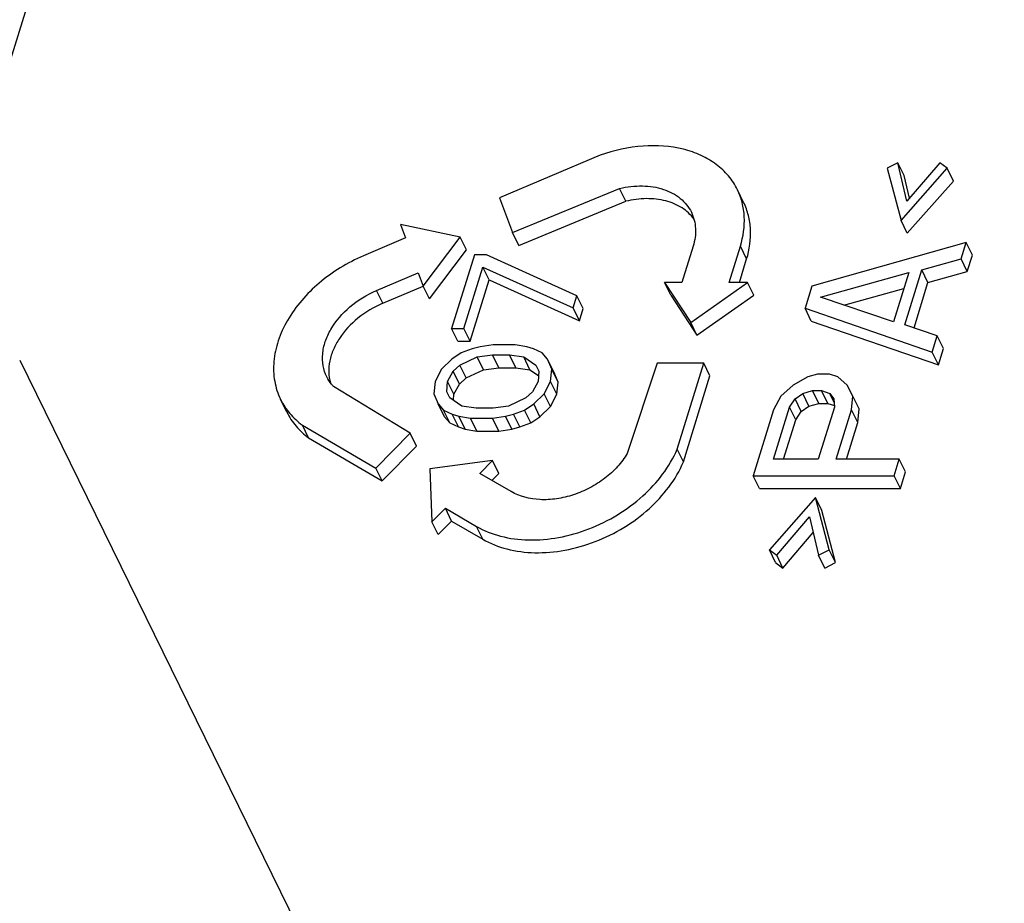
# Model space of a CAD drawing. Units: millimetres. Extents: x 0 to 420, y 0 to 297.
# Drawn here: x 352 to 356, y 123 to 126 of the extents above; entities that cross this region are included whole.
import ezdxf

# ---------------------------------------------------------------- set-up
doc = ezdxf.new("R2010")
doc.units = ezdxf.units.MM
doc.header["$LTSCALE"] = 23.1
doc.layers.add('INTF_1', color=7, linetype='CONTINUOUS')

msp = doc.modelspace()

# ---------------------------------------------------------------- linework, layer by layer
at = {"layer": 'INTF_1', "color": 7, "linetype": 'CONTINUOUS'}
for p, q in [((351.907, 125.3165), (359.6268, 150.2978)), ((354.4859, 125.846), (354.0932, 125.68)), ((355.6462, 125.8164), (355.6046, 125.795)), ((355.6046, 125.795), (355.6586, 125.5917)), ((355.6706, 125.7666), (355.6462, 125.8164)), ((355.6817, 125.6666), (355.6462, 125.8164)), ((355.6586, 125.5917), (355.8382, 125.795)), ((355.8097, 125.8164), (355.6817, 125.6666)), ((355.8382, 125.795), (355.8097, 125.8164)), ((355.8626, 125.7453), (355.8382, 125.795)), ((355.6916, 125.6782), (355.6706, 125.7666)), ((354.1437, 125.544), (354.561, 125.7162)), ((354.5854, 125.6664), (354.561, 125.7162)), ((355.683, 125.542), (355.8626, 125.7453)), ((354.0932, 125.68), (354.1437, 125.544)), ((355.0449, 125.6618), (355.0205, 125.7115)), ((354.1681, 125.4943), (354.5854, 125.6664)), ((353.9395, 125.5263), (353.706, 125.5764)), ((353.706, 125.5764), (353.7257, 125.5234)), ((355.683, 125.542), (355.6586, 125.5917)), ((353.7257, 125.5234), (353.5624, 125.4539)), ((353.7955, 125.3353), (353.9395, 125.5263)), ((353.9639, 125.4766), (353.9395, 125.5263)), ((354.1681, 125.4943), (354.1437, 125.544)), ((354.8479, 125.4913), (354.8044, 125.3503)), ((354.9886, 125.3503), (355.0321, 125.4913)), ((355.9125, 125.5061), (355.3106, 125.3349)), ((355.8926, 125.442), (355.9125, 125.5061)), ((355.9369, 125.4564), (355.9125, 125.5061)), ((353.8199, 125.2856), (353.9639, 125.4766)), ((353.9946, 125.4576), (353.906, 125.1709)), ((354.0424, 125.4576), (353.9946, 125.4576)), ((354.3949, 125.2984), (354.0424, 125.4576)), ((355.917, 125.3922), (355.9369, 125.4564)), ((353.9538, 125.1709), (354.0276, 125.4098)), ((354.0276, 125.4098), (354.3801, 125.2506)), ((354.052, 125.3601), (354.0276, 125.4098)), ((355.0284, 125.3503), (355.0566, 125.4416)), ((355.7393, 125.3991), (355.8926, 125.442)), ((355.917, 125.3922), (355.8926, 125.442)), ((353.6128, 125.3183), (353.776, 125.3879)), ((353.776, 125.3879), (353.7955, 125.3353)), ((355.3441, 125.2921), (355.6892, 125.3884)), ((355.6892, 125.3884), (355.6298, 125.1959)), ((355.6732, 125.1852), (355.7393, 125.3991)), ((355.7637, 125.3494), (355.7393, 125.3991)), ((355.7637, 125.3494), (355.917, 125.3922)), ((353.6372, 125.2686), (353.7952, 125.3359)), ((353.8199, 125.2856), (353.7955, 125.3353)), ((353.9782, 125.1212), (354.052, 125.3601)), ((354.052, 125.3601), (354.4045, 125.2008)), ((354.8044, 125.3503), (354.7362, 125.3503)), ((354.7362, 125.3503), (354.8384, 125.1936)), ((354.7606, 125.3006), (354.7362, 125.3503)), ((354.8384, 125.1936), (355.0604, 125.3503)), ((355.0604, 125.3503), (354.9886, 125.3503)), ((355.0848, 125.3006), (355.0604, 125.3503)), ((355.3106, 125.3349), (355.2842, 125.2493)), ((355.7092, 125.173), (355.7637, 125.3494)), ((354.3801, 125.2506), (354.3949, 125.2984)), ((354.4193, 125.2486), (354.3949, 125.2984)), ((354.7606, 125.3006), (354.8628, 125.1439)), ((354.8628, 125.1439), (355.0848, 125.3006)), ((355.6298, 125.1959), (355.3441, 125.2921)), ((355.4359, 125.2612), (355.6701, 125.3266)), ((354.4045, 125.2008), (354.3801, 125.2506)), ((354.4045, 125.2008), (354.4193, 125.2486)), ((355.2842, 125.2493), (355.7803, 125.0782)), ((355.3086, 125.1996), (355.2842, 125.2493)), ((354.8628, 125.1439), (354.8384, 125.1936)), ((355.3086, 125.1996), (355.8047, 125.0285)), ((355.8001, 125.1424), (355.6732, 125.1852)), ((353.906, 125.1709), (353.9538, 125.1709)), ((353.9304, 125.1212), (353.906, 125.1709)), ((353.9782, 125.1212), (353.9538, 125.1709)), ((355.7803, 125.0782), (355.8001, 125.1424)), ((355.8245, 125.0927), (355.8001, 125.1424)), ((353.9304, 125.1212), (353.9782, 125.1212)), ((354.068, 125.1072), (354.0178, 125.0992)), ((354.1541, 125.1072), (354.068, 125.1072)), ((354.1995, 125.0992), (354.1541, 125.1072)), ((353.9434, 125.0753), (353.9074, 125.0514)), ((353.9866, 125.0913), (353.9434, 125.0753)), ((354.0178, 125.0992), (353.9866, 125.0913)), ((354.0055, 125.0594), (354.0653, 125.0674)), ((354.0653, 125.0674), (354.1323, 125.0674)), ((354.0897, 125.0177), (354.0653, 125.0674)), ((354.1323, 125.0674), (354.1872, 125.0594)), ((354.1567, 125.0177), (354.1323, 125.0674)), ((354.2257, 125.0913), (354.1995, 125.0992)), ((354.259, 125.0754), (354.2257, 125.0913)), ((354.2804, 125.0515), (354.259, 125.0754)), ((355.8047, 125.0285), (355.7803, 125.0782)), ((355.8047, 125.0285), (355.8245, 125.0927)), ((352.2216, 125.0474), (353.629, 122.1794)), ((353.9074, 125.0514), (353.8664, 125.0116)), ((353.9117, 125.0037), (353.9382, 125.0275)), ((353.9382, 125.0275), (354.0055, 125.0594)), ((353.9626, 124.9778), (353.9382, 125.0275)), ((354.0299, 125.0097), (354.0055, 125.0594)), ((354.1872, 125.0594), (354.2347, 125.0276)), ((354.2116, 125.0097), (354.1872, 125.0594)), ((354.2347, 125.0276), (354.2465, 125.0037)), ((354.3048, 125.0017), (354.2804, 125.0515)), ((354.2967, 125.0117), (354.2804, 125.0515)), ((354.7071, 125.0353), (354.5908, 124.6835)), ((354.889, 125.0355), (354.7071, 125.0353)), ((354.7855, 124.7002), (354.889, 125.0355)), ((354.9134, 124.9857), (354.889, 125.0355)), ((353.8664, 125.0116), (353.8421, 124.9638)), ((353.8899, 124.9638), (353.9117, 125.0037)), ((353.9361, 124.9539), (353.9117, 125.0037)), ((353.9626, 124.9778), (354.0299, 125.0097)), ((354.0299, 125.0097), (354.0897, 125.0177)), ((354.0897, 125.0177), (354.1567, 125.0177)), ((354.1567, 125.0177), (354.2116, 125.0097)), ((354.2116, 125.0097), (354.2453, 124.9871)), ((354.2465, 125.0037), (354.2437, 124.9639)), ((354.2915, 124.9639), (354.2967, 125.0117)), ((354.3211, 124.9619), (354.2967, 125.0117)), ((354.3211, 124.9619), (354.3048, 125.0017)), ((354.8099, 124.6505), (354.9134, 124.9857)), ((355.3334, 124.9925), (355.295, 124.9818)), ((355.3801, 124.9926), (355.3334, 124.9925)), ((355.4118, 124.9819), (355.3801, 124.9926)), ((353.8421, 124.9638), (353.8369, 124.916)), ((353.8871, 124.924), (353.8899, 124.9638)), ((353.9143, 124.9141), (353.8899, 124.9638)), ((353.9143, 124.9141), (353.9361, 124.9539)), ((353.9361, 124.9539), (353.9626, 124.9778)), ((354.2437, 124.9639), (354.2219, 124.9241)), ((354.2672, 124.9161), (354.2915, 124.9639)), ((354.316, 124.9142), (354.2915, 124.9639)), ((354.316, 124.9142), (354.3211, 124.9619)), ((355.2384, 124.9497), (355.1901, 124.9069)), ((355.295, 124.9818), (355.2384, 124.9497)), ((355.4486, 124.9498), (355.4118, 124.9819)), ((355.4705, 124.907), (355.4486, 124.9498)), ((353.7449, 124.7621), (353.4454, 124.9442)), ((353.8369, 124.916), (353.8533, 124.8762)), ((353.8989, 124.9001), (353.8871, 124.924)), ((353.9127, 124.8909), (353.9143, 124.9141)), ((354.2219, 124.9241), (354.1954, 124.9002)), ((354.2262, 124.8763), (354.2672, 124.9161)), ((354.2916, 124.8664), (354.2672, 124.9161)), ((354.2916, 124.8664), (354.316, 124.9142)), ((355.2452, 124.8963), (355.2752, 124.9177)), ((355.2752, 124.9177), (355.3135, 124.9284)), ((355.2996, 124.8679), (355.2752, 124.9177)), ((355.3135, 124.9284), (355.3486, 124.9284)), ((355.3379, 124.8786), (355.3135, 124.9284)), ((355.3486, 124.9284), (355.3803, 124.9177)), ((355.373, 124.8786), (355.3486, 124.9284)), ((355.3803, 124.9177), (355.3971, 124.8963)), ((355.3979, 124.8819), (355.3803, 124.9177)), ((353.2633, 124.8446), (353.2389, 124.8944)), ((353.8533, 124.8762), (353.8746, 124.8523)), ((353.8777, 124.8265), (353.8533, 124.8762)), ((353.9464, 124.8683), (353.8989, 124.9001)), ((354.1954, 124.9002), (354.1281, 124.8683)), ((354.1902, 124.8524), (354.2262, 124.8763)), ((354.2506, 124.8265), (354.2262, 124.8763)), ((355.1901, 124.9069), (355.1619, 124.8534)), ((355.2236, 124.8642), (355.2452, 124.8963)), ((355.2696, 124.8465), (355.2452, 124.8963)), ((355.2996, 124.8679), (355.3379, 124.8786)), ((355.3379, 124.8786), (355.373, 124.8786)), ((355.373, 124.8786), (355.3985, 124.87)), ((355.3971, 124.8963), (355.3988, 124.8642)), ((355.4656, 124.8535), (355.4705, 124.907)), ((355.4949, 124.8572), (355.4705, 124.907)), ((353.8746, 124.8523), (353.9079, 124.8364)), ((353.899, 124.8026), (353.8746, 124.8523)), ((353.9079, 124.8364), (353.9341, 124.8285)), ((353.9323, 124.7867), (353.9079, 124.8364)), ((354.0014, 124.8603), (353.9464, 124.8683)), ((354.0683, 124.8603), (354.0014, 124.8603)), ((354.1281, 124.8683), (354.0683, 124.8603)), ((354.1158, 124.8285), (354.147, 124.8364)), ((354.147, 124.8364), (354.1902, 124.8524)), ((354.1714, 124.7867), (354.147, 124.8364)), ((354.2146, 124.8026), (354.1902, 124.8524)), ((354.2506, 124.8265), (354.2916, 124.8664)), ((355.1619, 124.8534), (355.0826, 124.5967)), ((355.1608, 124.6609), (355.2236, 124.8642)), ((355.248, 124.8144), (355.2236, 124.8642)), ((355.248, 124.8144), (355.2696, 124.8465)), ((355.2696, 124.8465), (355.2996, 124.8679)), ((355.3988, 124.8642), (355.336, 124.6609)), ((355.4061, 124.6609), (355.4656, 124.8535)), ((355.49, 124.8038), (355.4656, 124.8535)), ((355.49, 124.8038), (355.4949, 124.8572)), ((353.324, 124.7941), (353.6107, 124.6262)), ((353.3484, 124.7444), (353.324, 124.7941)), ((353.8777, 124.8265), (353.899, 124.8026)), ((353.899, 124.8026), (353.9323, 124.7867)), ((353.9341, 124.8285), (353.9795, 124.8205)), ((353.9585, 124.7787), (353.9341, 124.8285)), ((353.9795, 124.8205), (354.0656, 124.8205)), ((354.0039, 124.7708), (353.9795, 124.8205)), ((354.0656, 124.8205), (354.1158, 124.8285)), ((354.09, 124.7708), (354.0656, 124.8205)), ((354.1402, 124.7787), (354.1158, 124.8285)), ((354.1714, 124.7867), (354.2146, 124.8026)), ((354.2146, 124.8026), (354.2506, 124.8265)), ((355.2006, 124.6609), (355.248, 124.8144)), ((355.4459, 124.6609), (355.49, 124.8038)), ((353.6107, 124.6262), (353.7449, 124.7621)), ((353.7693, 124.7124), (353.7449, 124.7621)), ((353.9323, 124.7867), (353.9585, 124.7787)), ((353.9585, 124.7787), (354.0039, 124.7708)), ((354.0039, 124.7708), (354.09, 124.7708)), ((354.09, 124.7708), (354.1402, 124.7787)), ((354.1402, 124.7787), (354.1714, 124.7867)), ((353.3484, 124.7444), (353.6351, 124.5765)), ((353.6351, 124.5765), (353.7693, 124.7124)), ((354.8099, 124.6505), (354.7855, 124.7002)), ((354.0652, 124.6557), (353.8204, 124.6231)), ((354.0156, 124.6055), (354.0652, 124.6557)), ((354.0896, 124.6059), (354.0652, 124.6557)), ((355.336, 124.6609), (355.1608, 124.6609)), ((355.6514, 124.6609), (355.4061, 124.6609)), ((355.6316, 124.5967), (355.6514, 124.6609)), ((355.6758, 124.6112), (355.6514, 124.6609)), ((353.6351, 124.5765), (353.6107, 124.6262)), ((353.8204, 124.6231), (353.8294, 124.4169)), ((354.1379, 124.5347), (354.0156, 124.6055)), ((354.0624, 124.5784), (354.0896, 124.6059)), ((355.656, 124.547), (355.6758, 124.6112)), ((355.0826, 124.5967), (355.6316, 124.5967)), ((355.107, 124.5469), (355.0826, 124.5967)), ((355.656, 124.547), (355.6316, 124.5967)), ((355.107, 124.5469), (355.656, 124.547)), ((355.3248, 124.5111), (355.1452, 124.3078)), ((355.3492, 124.4614), (355.3248, 124.5111)), ((355.3788, 124.3078), (355.3248, 124.5111)), ((353.8294, 124.4169), (353.8816, 124.4698)), ((353.8816, 124.4698), (354.0029, 124.3991)), ((353.906, 124.42), (353.8816, 124.4698)), ((355.4032, 124.2581), (355.3492, 124.4614)), ((353.8538, 124.3671), (353.8294, 124.4169)), ((353.8538, 124.3671), (353.906, 124.42)), ((353.906, 124.42), (354.0273, 124.3494)), ((355.1737, 124.2864), (355.3017, 124.4362)), ((355.3017, 124.4362), (355.3372, 124.2864)), ((355.1981, 124.2367), (355.3162, 124.3749)), ((355.1452, 124.3078), (355.1737, 124.2864)), ((355.1696, 124.2581), (355.1452, 124.3078)), ((355.3372, 124.2864), (355.3788, 124.3078)), ((355.4032, 124.2581), (355.3788, 124.3078)), ((355.1696, 124.2581), (355.1981, 124.2367)), ((355.1981, 124.2367), (355.1737, 124.2864)), ((355.3616, 124.2367), (355.3372, 124.2864)), ((355.3616, 124.2367), (355.4032, 124.2581))]:
    msp.add_line(p, q, dxfattribs=at)
at = {"layer": 'INTF_1', "color": 9, "linetype": 'CONTINUOUS'}
for p, q in [((355.0566, 125.4416), (355.0321, 125.4913)), ((353.6372, 125.2686), (353.6128, 125.3183)), ((354.0273, 124.3494), (354.0029, 124.3991))]:
    msp.add_line(p, q, dxfattribs=at)
at = {"layer": 'INTF_1', "color": 7, "linetype": 'CONTINUOUS'}
for points, knots in [([(355.0205, 125.7115), (355.0111, 125.7306), (354.9872, 125.7671), (354.9385, 125.8125), (354.8785, 125.8476), (354.7838, 125.8802), (354.6479, 125.889), (354.5396, 125.865), (354.4859, 125.846)], [0, 0, 0, 0, 0.106453, 0.215818, 0.330451, 0.451803, 0.714825, 1, 1, 1, 1]), ([(354.561, 125.7162), (354.5902, 125.7231), (354.648, 125.7301), (354.7307, 125.7179), (354.7892, 125.6877), (354.8233, 125.6535), (354.8359, 125.6337), (354.8409, 125.6234)], [0, 0, 0, 0, 0.284211, 0.545289, 0.780727, 0.891571, 1, 1, 1, 1]), ([(354.8511, 125.5973), (354.8386, 125.6143), (354.805, 125.6448), (354.7398, 125.6715), (354.6641, 125.6797), (354.6117, 125.6727), (354.5854, 125.6664)], [0, 0, 0, 0, 0.219389, 0.457563, 0.718817, 1, 1, 1, 1]), ([(355.0321, 125.4913), (355.0436, 125.5283), (355.0521, 125.5864), (355.041, 125.661), (355.0284, 125.6954), (355.0205, 125.7115)], [0, 0, 0, 0, 0.516105, 0.76043, 1, 1, 1, 1]), ([(355.0566, 125.4416), (355.068, 125.4786), (355.0765, 125.5367), (355.0654, 125.6113), (355.0528, 125.6457), (355.0449, 125.6618)], [0, 0, 0, 0, 0.516105, 0.76043, 1, 1, 1, 1]), ([(354.8409, 125.6234), (354.8505, 125.604), (354.8616, 125.559), (354.8548, 125.5135), (354.8479, 125.4913)], [0, 0, 0, 0, 0.482613, 1, 1, 1, 1]), ([(353.5624, 125.4539), (353.5001, 125.4273), (353.3861, 125.3579), (353.2781, 125.2348), (353.2274, 125.1251), (353.2096, 125.0441), (353.2123, 124.9654), (353.228, 124.9166), (353.2389, 124.8944)], [0, 0, 0, 0, 0.284372, 0.551033, 0.673569, 0.788077, 0.89594, 1, 1, 1, 1]), ([(353.4188, 124.9826), (353.4123, 124.996), (353.4028, 125.0253), (353.4013, 125.0724), (353.4119, 125.121), (353.4423, 125.1868), (353.5071, 125.2607), (353.5754, 125.3023), (353.6128, 125.3183)], [0, 0, 0, 0, 0.104063, 0.211928, 0.326435, 0.448968, 0.715624, 1, 1, 1, 1]), ([(353.6372, 125.2686), (353.6027, 125.2538), (353.539, 125.2159), (353.4765, 125.1496), (353.4438, 125.0899), (353.4294, 125.0452), (353.4251, 125.0009), (353.4294, 124.9723), (353.4332, 124.9589)], [0, 0, 0, 0, 0.280696, 0.546632, 0.670195, 0.78634, 0.89568, 1, 1, 1, 1]), ([(353.4454, 124.9442), (353.4427, 124.947), (353.4325, 124.9588), (353.424, 124.9721), (353.4188, 124.9826)], [0, 0, 0, 0, 0.252607, 1, 1, 1, 1]), ([(353.2389, 124.8944), (353.2485, 124.8748), (353.2731, 124.8375), (353.306, 124.8074), (353.324, 124.7941)], [0, 0, 0, 0, 0.492954, 1, 1, 1, 1]), ([(353.2633, 124.8446), (353.2729, 124.8251), (353.2975, 124.7878), (353.3304, 124.7576), (353.3484, 124.7444)], [0, 0, 0, 0, 0.492954, 1, 1, 1, 1]), ([(354.0029, 124.3991), (354.0321, 124.3821), (354.0987, 124.356), (354.2084, 124.3423), (354.3256, 124.3526), (354.4433, 124.3862), (354.5547, 124.4411), (354.6819, 124.5351), (354.7561, 124.6308), (354.7855, 124.7002)], [0, 0, 0, 0, 0.109562, 0.228405, 0.355544, 0.488304, 0.623025, 0.755721, 1, 1, 1, 1]), ([(354.5908, 124.6835), (354.58, 124.6652), (354.5537, 124.63), (354.5042, 124.5849), (354.4461, 124.5478), (354.3825, 124.5206), (354.3164, 124.5049), (354.2332, 124.5003), (354.1716, 124.5152), (354.1379, 124.5347)], [0, 0, 0, 0, 0.122649, 0.251972, 0.385226, 0.51909, 0.650159, 0.775429, 1, 1, 1, 1]), ([(354.0273, 124.3494), (354.0565, 124.3324), (354.1231, 124.3063), (354.2328, 124.2925), (354.35, 124.3029), (354.4677, 124.3365), (354.5791, 124.3914), (354.7063, 124.4854), (354.7805, 124.581), (354.8099, 124.6505)], [0, 0, 0, 0, 0.109562, 0.228405, 0.355544, 0.488304, 0.623025, 0.755721, 1, 1, 1, 1])]:
    msp.add_open_spline(points, degree=3, knots=knots, dxfattribs=at)

doc.saveas('drawing.dxf')
